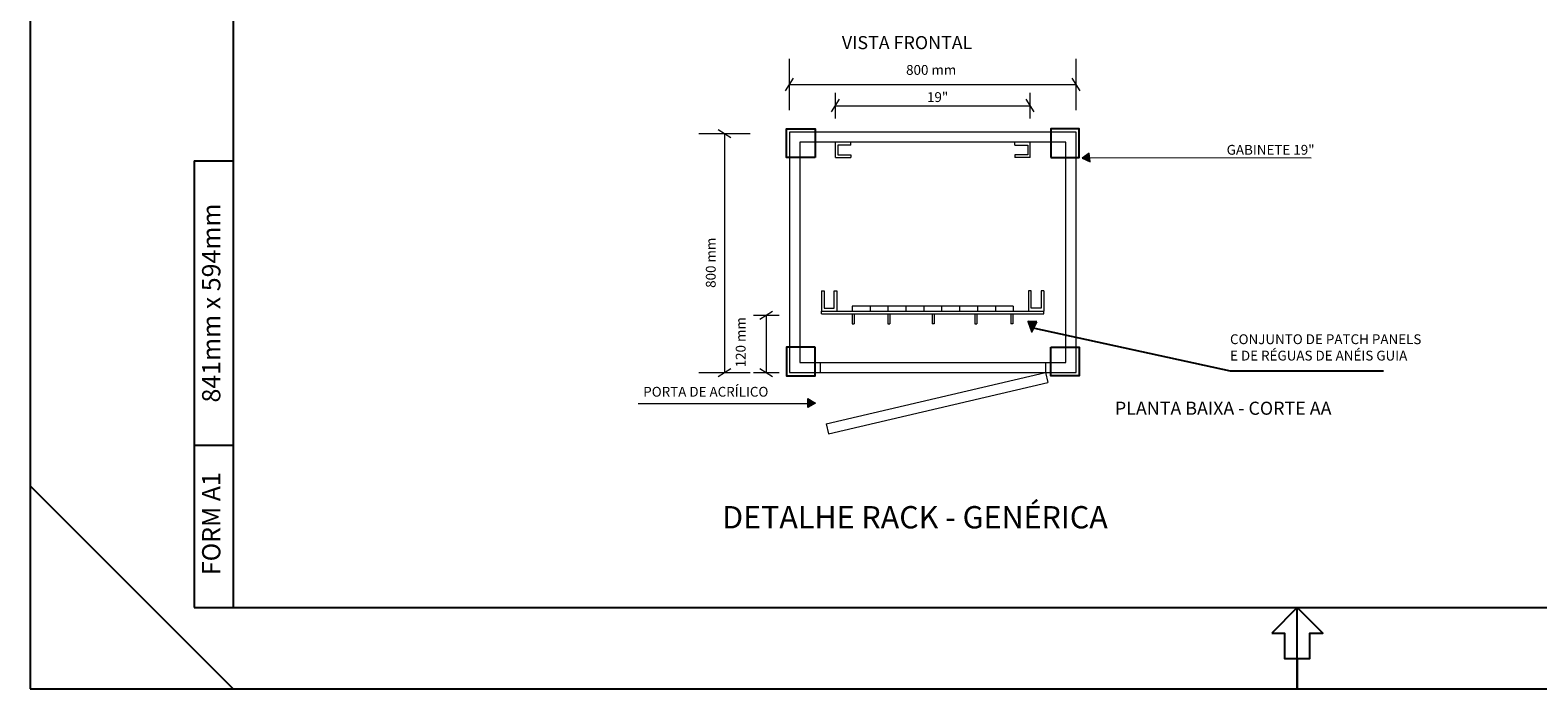
# Model space of a CAD drawing. Units: millimetres. Extents: x 184832 to 242771, y -49897 to 46653.
# Drawn here: x 198082 to 199475, y 36420 to 37029 of the extents above; entities that cross this region are included whole.
import ezdxf
from ezdxf.enums import TextEntityAlignment as Align

# ---------------------------------------------------------------- set-up
doc = ezdxf.new("R2010")
doc.units = ezdxf.units.MM
doc.layers.add('C01', color=1, linetype='Continuous', lineweight=9)
doc.layers.add('CONTORNO', color=6, linetype='Continuous')
doc.layers.add('TEXT03', color=3, linetype='Continuous')
doc.styles.add('H20', font='ROMANS', dxfattribs={"height": 20})

msp = doc.modelspace()

# ---------------------------------------------------------------- hatches: boundary and pattern name
msp.add_hatch(color=256).paths.add_polyline_path([(199011.9, 36759.1), (199003.8, 36759.6), (199007.4, 36749.9)])
at = {"layer": 'C01'}
for points in [[(199053.7, 36910.3), (199061.2, 36907), (199060.3, 36915.1)], [(198807.7, 36684.2), (198800.6, 36688.3), (198800.6, 36680.1)]]:
    msp.add_hatch(color=256, dxfattribs=at).paths.add_polyline_path(points)

# ---------------------------------------------------------------- linework, layer by layer
for p, q in [((199009.7, 36753.3), (199190.3, 36713.9)), ((199190.3, 36713.9), (199332.1, 36713.9))]:
    msp.add_line(p, q)
for points in [[(198807.2, 36910.9), (198780.9, 36910.9), (198780.9, 36937.5), (198807.2, 36937.5)], [(199024.7, 36910.9), (199051, 36910.9), (199051, 36937.5), (199024.7, 36937.5)], [(199011.9, 36759.1), (199003.8, 36759.6), (199007.4, 36749.9)], [(198807.2, 36735.9), (198780.9, 36735.9), (198780.9, 36709.3), (198807.2, 36709.3)], [(199024.7, 36735.9), (199051, 36735.9), (199051, 36709.3), (199024.7, 36709.3)]]:
    msp.add_lwpolyline(points, close=True)
for p, q in [((198783.6, 36954.7), (198783.6, 37002)), ((199048.3, 36954.7), (199048.3, 37002)), ((198779.9, 36972.5), (198787.3, 36984.2)), ((198783.6, 36978.4), (199048.3, 36978.4)), ((199052, 36972.5), (199044.6, 36984.2)), ((198822.2, 36953), (198829.6, 36964.7)), ((198825.9, 36947), (198825.9, 36970.6)), ((199009.5, 36953), (199002, 36964.7)), ((199005.7, 36947), (199005.7, 36970.6)), ((198825.9, 36958.8), (199005.7, 36958.8)), ((198699.9, 36933.2), (198747.1, 36933.2)), ((198717.7, 36936.9), (198729.4, 36929.5)), ((198723.5, 36933.2), (198723.5, 36712.4)), ((199048.3, 36934.5), (198783.6, 36934.5)), ((198783.6, 36934.5), (198783.6, 36712.4)), ((199048.3, 36712.4), (199048.3, 36934.5)), ((199038.8, 36925.1), (198793.1, 36925.1)), ((198793.1, 36925.1), (198793.1, 36721.8)), ((198826.1, 36911), (198826.1, 36925.1)), ((198840.3, 36922.5), (198828.3, 36922.5)), ((198828.3, 36922.5), (198828.3, 36913.5)), ((198840.3, 36922.5), (198840.3, 36925.1)), ((198991.6, 36922.5), (198991.6, 36925.1)), ((198991.6, 36922.5), (199003.6, 36922.5)), ((199003.6, 36922.5), (199003.6, 36913.5)), ((199005.7, 36911), (199005.7, 36925.1)), ((199038.8, 36721.8), (199038.8, 36925.1)), ((198826.1, 36911), (198840.3, 36911)), ((198828.3, 36913.5), (198840.3, 36913.5)), ((198840.3, 36913.5), (198840.3, 36910.9)), ((199003.6, 36913.5), (198991.5, 36913.5)), ((198991.5, 36913.5), (198991.5, 36910.9)), ((199005.7, 36911), (198991.5, 36911)), ((199060.7, 36911.1), (199265.3, 36910.8)), ((198813.1, 36788), (198813.1, 36769.1)), ((198813.1, 36788), (198815.6, 36788)), ((198815.6, 36788), (198815.6, 36771.7)), ((198824.7, 36771.7), (198824.7, 36788)), ((198824.7, 36788), (198827.3, 36788)), ((198827.3, 36788), (198827.3, 36769.1)), ((199006.8, 36788), (199004.2, 36788)), ((199004.2, 36788), (199004.2, 36769.1)), ((199006.8, 36771.7), (199006.8, 36788)), ((199015.9, 36788), (199015.9, 36771.7)), ((199018.4, 36788), (199015.9, 36788)), ((199018.4, 36788), (199018.4, 36769.1)), ((198768, 36768.9), (198756.3, 36761.5)), ((198813.1, 36769.1), (199018.4, 36769.1)), ((198813.1, 36766.7), (198813.1, 36769.1)), ((198813.1, 36766.7), (199018.4, 36766.7)), ((198815.6, 36771.7), (198824.7, 36771.7)), ((198990.2, 36773.8), (198841.3, 36773.8)), ((198841.3, 36773.8), (198841.3, 36769.1)), ((198841.3, 36769.1), (198990.2, 36769.1)), ((198841.3, 36766.7), (198841.3, 36757.3)), ((198843.2, 36766.7), (198843.2, 36757.3)), ((198857.9, 36773.8), (198857.9, 36769.1)), ((198874.4, 36773.8), (198874.4, 36769.1)), ((198874.4, 36766.7), (198874.4, 36757.3)), ((198876.3, 36766.7), (198876.3, 36757.3)), ((198890.9, 36773.8), (198890.9, 36769.1)), ((198907.5, 36773.8), (198907.5, 36769.1)), ((198907.5, 36773.8), (198907.5, 36769.1)), ((198915.4, 36766.7), (198915.4, 36757.3)), ((198917.2, 36766.7), (198917.2, 36757.3)), ((198924, 36773.8), (198924, 36769.1)), ((198940.6, 36773.8), (198940.6, 36769.1)), ((198954.7, 36766.7), (198954.7, 36757.3)), ((198956.6, 36766.7), (198956.6, 36757.3)), ((198957.1, 36773.8), (198957.1, 36769.1)), ((198973.7, 36773.8), (198973.7, 36769.1)), ((198987.8, 36766.7), (198987.8, 36757.3)), ((198989.7, 36766.7), (198989.7, 36757.3)), ((198990.2, 36773.8), (198990.2, 36769.1)), ((199015.9, 36771.7), (199006.8, 36771.7)), ((199018.4, 36766.7), (199018.4, 36769.1)), ((198774, 36765.2), (198750.4, 36765.2)), ((198762.2, 36712.2), (198762.2, 36765.2)), ((198841.3, 36757.3), (198843.2, 36757.3)), ((198874.4, 36757.3), (198876.3, 36757.3)), ((198917.2, 36757.3), (198915.4, 36757.3)), ((198954.7, 36757.3), (198956.6, 36757.3)), ((198989.7, 36757.3), (198987.8, 36757.3)), ((198699.9, 36712.4), (198747.1, 36712.4)), ((198717.7, 36708.6), (198729.4, 36716.1)), ((198774, 36712.2), (198750.4, 36712.2)), ((198768, 36708.5), (198756.3, 36715.9)), ((198783.6, 36712.4), (199048.3, 36712.4)), ((198793.1, 36721.8), (199038.8, 36721.8)), ((198812, 36721.8), (198812, 36712.4)), ((198817.5, 36664.9), (199019.9, 36712.4)), ((199019.9, 36721.8), (199019.9, 36712.4)), ((199019.9, 36712.4), (199022.1, 36703.2)), ((198819.6, 36655.7), (199022.1, 36703.2)), ((198802.5, 36683.6), (198643.7, 36683.6)), ((198817.5, 36664.9), (198819.6, 36655.7))]:
    msp.add_line(p, q, dxfattribs=at)
for points in [[(199053.7, 36910.3), (199061.2, 36907), (199060.3, 36915.1)], [(198800.6, 36680.1), (198800.6, 36688.3), (198807.7, 36684.2)]]:
    msp.add_lwpolyline(points, close=True, dxfattribs=at)
at = {"layer": 'CONTORNO', "color": 1}
for p, q in [((198082.4, 40875.3), (198082.4, 36420.3)), ((198233.7, 36907.8), (198233.7, 36495.3)), ((198233.7, 36907.8), (198269.9, 36907.8)), ((198233.7, 36645.3), (198269.9, 36645.3)), ((198269.9, 36420.3), (198082.4, 36607.8)), ((198233.7, 36495.3), (198269.9, 36495.3)), ((199252.4, 36420.3), (199252.4, 36495.3)), ((199252.4, 36448.5), (199252.4, 36420.3)), ((199252.4, 36448.5), (199252.4, 36420.3)), ((198082.4, 36420.3), (204389.9, 36420.3))]:
    msp.add_line(p, q, dxfattribs=at)
at = {"layer": 'CONTORNO', "color": 6}
for p, q in [((198269.9, 40800.3), (198269.9, 36495.3)), ((198269.9, 36495.3), (204314.9, 36495.3))]:
    msp.add_line(p, q, dxfattribs=at)
at = {"layer": 'CONTORNO', "color": 1}
msp.add_lwpolyline([(199229, 36471.9), (199240.7, 36471.9), (199240.7, 36448.5), (199264.1, 36448.5), (199264.1, 36471.9), (199275.9, 36471.9), (199252.4, 36495.3)], close=True, dxfattribs=at)

# ---------------------------------------------------------------- texts
at = {"layer": 'TEXT03'}
for s, height, p in [('800 mm', 9.08, (198891.2, 36987.3)), ('19"', 9.08, (198910.5, 36962.2)), ('PLANTA BAIXA - CORTE AA', 12.1, (199084, 36673.4))]:
    msp.add_text(s, height=height, dxfattribs=at).set_placement(p)
at = {"layer": 'TEXT03', "color": 3, "style": 'H20'}
for s, height, p in [('841mm x 594mm', 16.875, (198251.8, 36776.6)), (' FORM A1', 16.87, (198251.8, 36570.3))]:
    msp.add_text(s, height=height, rotation=90, dxfattribs=at).set_placement(p, align=Align.MIDDLE)
at = {"layer": 'TEXT03'}
for s, p in [('800 mm', (198715.4, 36790.6)), ('120 mm', (198743, 36717.2))]:
    msp.add_text(s, height=9.08, rotation=90, dxfattribs=at).set_placement(p)
for s, insert, char_height, width, attachment_point in [('VISTA FRONTAL', (198831.9, 37023.1), 12.1, 259.486, 1), ('GABINETE 19"', (199187.2, 36922.6), 9.075, 91.07, 1), ('CONJUNTO DE PATCH PANELS \\PE DE RÉGUAS DE ANÉIS GUIA', (199190.3, 36747.7), 9.075, 222.066, 1), ('PORTA DE ACRÍLICO', (198648.5, 36699.2), 9.075, 185.659, 1), ('DETALHE RACK - GENÉRICA', (198899.4, 36589.1), 20.625, 882.383, 2)]:
    msp.add_mtext(s, dxfattribs=dict(at, insert=insert, char_height=char_height, width=width, attachment_point=attachment_point))

doc.saveas('drawing.dxf')
